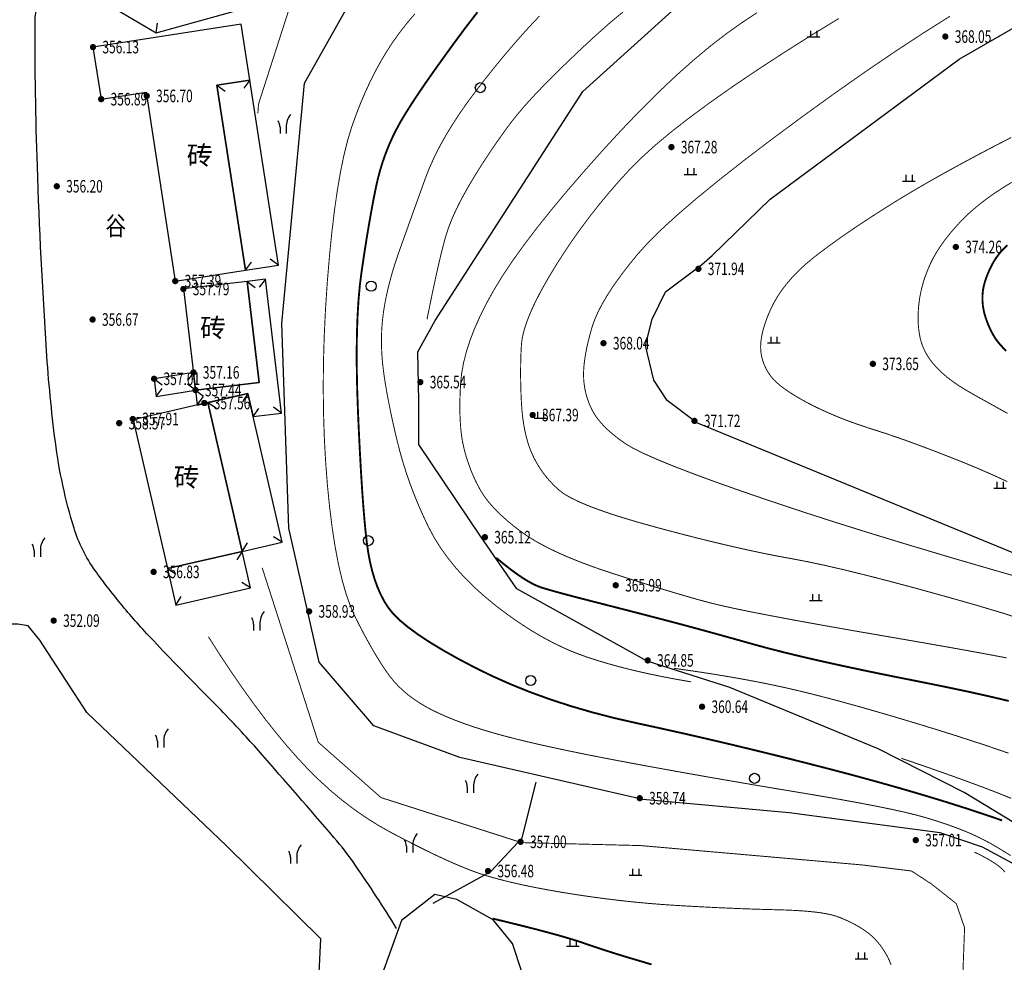
# Model space of a CAD drawing. Extents: x 519278 to 521082, y 3280789 to 3282126.
# Drawn here: x 519864 to 519942, y 3281135 to 3281210 of the extents above; entities that cross this region are included whole.
import ezdxf
from ezdxf.enums import TextEntityAlignment as Align

# ---------------------------------------------------------------- set-up
doc = ezdxf.new("R2010")
doc.units = 0
doc.header["$LTSCALE"] = 0.5
doc.layers.get('0').update_dxf_attribs({"linetype": 'CONTINUOUS'})
for name, color, linetype in [('DGX', 2, 'CONTINUOUS'), ('DLDW', 11, 'CONTINUOUS'), ('DMTZ', 3, 'CONTINUOUS'), ('JMD', 6, 'CONTINUOUS'), ('PP-DX-PT', 3, 'CONTINUOUS'), ('SXSS', 5, 'CONTINUOUS'), ('ZBTZ', 3, 'CONTINUOUS')]:
    doc.layers.add(name, color=color, linetype=linetype)
doc.styles.add('gpshz', font='txt.shx', dxfattribs={"width": 0.7, "bigfont": 'hztxt.shx'})
doc.styles.add('HZ', font='txt', dxfattribs={"width": 0.8})
doc.styles.add('宋体', font='txt')
doc.linetypes.add('10411', pattern='A,2,[150,AAA.SHX,S=1,R=0,X=0,Y=1],2,[151,AAA.SHX,S=1,R=0,X=0,Y=3],1e-11', length=4)
doc.linetypes.add('10421', pattern='A,2,[150,AAA.SHX,S=1,R=0,X=0,Y=1],1e-11', length=2)
doc.linetypes.add('1161', pattern='A,0,[149,AAA.SHX,S=0.15,R=0,X=0,Y=0],-1.6', length=1.6)

# ---------------------------------------------------------------- blocks, each defined once
blk = doc.blocks.new('gc119')
for p, q in [((-1, 0), (1, 0)), ((-0.5, 1), (-0.5, 0)), ((0.5, 1), (0.5, 0))]:
    blk.add_line(p, q)
blk = doc.blocks.new('gc122')
blk.add_circle((0, 0), 0.8)
blk = doc.blocks.new('gc246')
for p, q in [((-0.5, 1), (-0.5, 0)), ((0.5, 1), (0.5, 0))]:
    blk.add_line(p, q)
for centre, radius, start, end in [((-2.94, 0.81), 2.45, 4.3743, 29.0242), ((3.4, 1.11), 2.91, 139.3312, 182.0887)]:
    blk.add_arc(centre, radius, start, end)
blk = doc.blocks.new('g_donut')
at = {"color": 0, "const_width": 0.5}
blk.add_lwpolyline([(-0.25, 0, 1), (0.25, 0, 1)], format="xyb", close=True, dxfattribs=at)

msp = doc.modelspace()

# ---------------------------------------------------------------- linework, layer by layer
at = {"layer": 'DGX', "color": 8, "linetype": 'Continuous', "const_width": 0.075}
for points in [[(519882.865, 3281202.836), (519882.919, 3281203.587), (519886.779, 3281215.582), (519896.214, 3281226.292), (519909.049, 3281234.146), (519918.443, 3281237.687), (519927.896, 3281239.731), (519931.058, 3281240.182), (519935.264, 3281241.022), (519937.501, 3281242.24), (519938.681, 3281243.744), (519939.575, 3281246.872), (519939.469, 3281252.072), (519939.004, 3281258.252), (519938.768, 3281266.507)], [(519945.135, 3281070.136), (519938.578, 3281084.993), (519933.549, 3281100.703), (519934.233, 3281114.036), (519937.117, 3281121.621), (519939.046, 3281134.662), (519939.167, 3281137.976), (519938.503, 3281139.904), (519936.513, 3281141.471), (519934.944, 3281142.495), (519931.024, 3281142.977), (519913.358, 3281144.521), (519903.869, 3281144.757), (519892.674, 3281148.345), (519887.678, 3281152.749), (519883.211, 3281166.646)]]:
    msp.add_lwpolyline(points, dxfattribs=at)
at = {"layer": 'DGX', "color": 8, "linetype": 'Continuous', "flags": 128}
for points, const_width in [([(519912.216, 3281211.135), (519910.937, 3281210.073), (519909.688, 3281208.963), (519908.505, 3281207.863), (519907.422, 3281206.832), (519906.437, 3281205.868), (519905.551, 3281204.973), (519904.765, 3281204.145), (519904.078, 3281203.386), (519903.489, 3281202.694), (519903, 3281202.071), (519902.566, 3281201.481), (519902.142, 3281200.891), (519901.73, 3281200.3), (519901.328, 3281199.708), (519900.937, 3281199.116), (519900.556, 3281198.523), (519900.187, 3281197.929), (519899.828, 3281197.335), (519899.488, 3281196.75), (519899.176, 3281196.184), (519898.891, 3281195.638), (519898.633, 3281195.111), (519898.403, 3281194.603), (519898.2, 3281194.114), (519898.025, 3281193.645), (519897.877, 3281193.194), (519897.735, 3281192.704), (519897.58, 3281192.112), (519897.409, 3281191.42), (519897.225, 3281190.628), (519897.026, 3281189.734), (519896.812, 3281188.741), (519896.585, 3281187.646), (519896.343, 3281186.451)], 0.075), ([(519942.834, 3281143.726), (519942.29, 3281144.069), (519941.768, 3281144.385), (519941.269, 3281144.671), (519940.791, 3281144.93), (519940.336, 3281145.159), (519939.879, 3281145.373), (519939.396, 3281145.584), (519938.886, 3281145.792), (519938.35, 3281145.996), (519937.788, 3281146.197), (519937.2, 3281146.395), (519936.586, 3281146.59), (519935.946, 3281146.782), (519935.218, 3281146.979), (519934.341, 3281147.191), (519933.314, 3281147.416), (519932.139, 3281147.656), (519930.815, 3281147.911), (519929.341, 3281148.179), (519927.719, 3281148.462), (519925.947, 3281148.759), (519924.116, 3281149.063), (519922.316, 3281149.366), (519920.548, 3281149.669), (519918.81, 3281149.97), (519917.103, 3281150.271), (519915.428, 3281150.572), (519913.783, 3281150.871), (519912.169, 3281151.17), (519910.617, 3281151.465), (519909.158, 3281151.751), (519907.79, 3281152.029), (519906.515, 3281152.299), (519905.332, 3281152.56), (519904.241, 3281152.814), (519903.242, 3281153.059), (519902.336, 3281153.296), (519901.496, 3281153.531), (519900.696, 3281153.772), (519899.936, 3281154.017), (519899.217, 3281154.268), (519898.537, 3281154.523), (519897.898, 3281154.784), (519897.299, 3281155.049), (519896.741, 3281155.32), (519896.217, 3281155.6), (519895.724, 3281155.896), (519895.26, 3281156.207), (519894.827, 3281156.532), (519894.424, 3281156.873), (519894.051, 3281157.229), (519893.709, 3281157.6), (519893.396, 3281157.986), (519893.093, 3281158.404), (519892.777, 3281158.871), (519892.449, 3281159.388), (519892.11, 3281159.954), (519891.758, 3281160.568), (519891.394, 3281161.232), (519891.018, 3281161.946), (519890.63, 3281162.708), (519890.251, 3281163.562), (519889.9, 3281164.55), (519889.579, 3281165.671), (519889.286, 3281166.926), (519889.022, 3281168.315), (519888.786, 3281169.838), (519888.58, 3281171.494), (519888.402, 3281173.284), (519888.26, 3281175.16), (519888.157, 3281177.072), (519888.095, 3281179.02), (519888.074, 3281181.006), (519888.092, 3281183.027), (519888.152, 3281185.086), (519888.251, 3281187.181), (519888.391, 3281189.313), (519888.562, 3281191.389), (519888.754, 3281193.316), (519888.966, 3281195.095), (519889.199, 3281196.724), (519889.454, 3281198.205), (519889.729, 3281199.537), (519890.025, 3281200.72), (519890.341, 3281201.755), (519890.678, 3281202.7), (519891.034, 3281203.614), (519891.409, 3281204.498), (519891.804, 3281205.351), (519892.217, 3281206.173), (519892.65, 3281206.965), (519893.102, 3281207.726), (519893.573, 3281208.456), (519894.093, 3281209.189), (519894.691, 3281209.959), (519895.368, 3281210.764)], 0.075), ([(519900.36, 3281210.9), (519899.408, 3281209.669), (519898.497, 3281208.437), (519897.662, 3281207.289), (519896.902, 3281206.225), (519896.217, 3281205.246), (519895.609, 3281204.351), (519895.075, 3281203.54), (519894.617, 3281202.814), (519894.234, 3281202.172), (519893.902, 3281201.565), (519893.595, 3281200.946), (519893.312, 3281200.315), (519893.055, 3281199.671), (519892.823, 3281199.015), (519892.616, 3281198.346), (519892.433, 3281197.664), (519892.276, 3281196.97), (519892.132, 3281196.252), (519891.987, 3281195.495), (519891.842, 3281194.701), (519891.698, 3281193.87), (519891.553, 3281193.001), (519891.408, 3281192.094), (519891.264, 3281191.15), (519891.119, 3281190.169), (519890.988, 3281189.12), (519890.885, 3281187.974), (519890.809, 3281186.731), (519890.761, 3281185.391), (519890.74, 3281183.954), (519890.747, 3281182.42), (519890.781, 3281180.789), (519890.843, 3281179.061), (519890.92, 3281177.344), (519891, 3281175.748), (519891.083, 3281174.271), (519891.169, 3281172.914), (519891.258, 3281171.677), (519891.349, 3281170.56), (519891.444, 3281169.564), (519891.541, 3281168.687), (519891.654, 3281167.891), (519891.795, 3281167.138), (519891.964, 3281166.427), (519892.161, 3281165.758), (519892.387, 3281165.131), (519892.641, 3281164.546), (519892.923, 3281164.004), (519893.233, 3281163.504), (519893.624, 3281163.011), (519894.15, 3281162.487), (519894.81, 3281161.933), (519895.604, 3281161.349), (519896.533, 3281160.735), (519897.596, 3281160.092), (519898.793, 3281159.418), (519900.125, 3281158.714), (519901.551, 3281158.016), (519903.03, 3281157.359), (519904.564, 3281156.742), (519906.151, 3281156.167), (519907.792, 3281155.632), (519909.487, 3281155.139), (519911.236, 3281154.686), (519913.039, 3281154.274), (519914.879, 3281153.875), (519916.738, 3281153.46), (519918.617, 3281153.03), (519920.516, 3281152.584), (519922.435, 3281152.122), (519924.373, 3281151.646), (519926.332, 3281151.153), (519928.31, 3281150.645), (519930.266, 3281150.13), (519932.157, 3281149.614), (519933.985, 3281149.099), (519935.748, 3281148.584), (519937.447, 3281148.069), (519939.081, 3281147.554), (519940.652, 3281147.039), (519942.158, 3281146.525)], 0.15), ([(519905.305, 3281210.598), (519904.624, 3281209.877), (519903.935, 3281209.119), (519903.236, 3281208.324), (519902.528, 3281207.491), (519901.81, 3281206.622), (519901.084, 3281205.715), (519900.348, 3281204.772), (519899.635, 3281203.819), (519898.978, 3281202.884), (519898.377, 3281201.968), (519897.832, 3281201.07), (519897.342, 3281200.191), (519896.909, 3281199.33), (519896.531, 3281198.488), (519896.209, 3281197.664), (519895.919, 3281196.86), (519895.638, 3281196.08), (519895.365, 3281195.322), (519895.101, 3281194.587), (519894.846, 3281193.875), (519894.599, 3281193.186), (519894.361, 3281192.52), (519894.132, 3281191.877), (519893.916, 3281191.25), (519893.717, 3281190.634), (519893.536, 3281190.028), (519893.373, 3281189.433), (519893.227, 3281188.848), (519893.099, 3281188.274), (519892.988, 3281187.711), (519892.895, 3281187.158), (519892.82, 3281186.607), (519892.765, 3281186.052), (519892.729, 3281185.491), (519892.712, 3281184.925), (519892.715, 3281184.353), (519892.737, 3281183.776), (519892.778, 3281183.194), (519892.838, 3281182.607), (519892.918, 3281181.999), (519893.014, 3281181.356), (519893.129, 3281180.677), (519893.261, 3281179.962), (519893.411, 3281179.211), (519893.578, 3281178.424), (519893.763, 3281177.602), (519893.966, 3281176.744), (519894.19, 3281175.87), (519894.44, 3281175.001), (519894.714, 3281174.137), (519895.014, 3281173.277), (519895.34, 3281172.422), (519895.69, 3281171.571), (519896.066, 3281170.725), (519896.467, 3281169.884), (519896.913, 3281169.052), (519897.423, 3281168.234), (519897.997, 3281167.43), (519898.636, 3281166.64), (519899.339, 3281165.864), (519900.106, 3281165.103), (519900.937, 3281164.355), (519901.833, 3281163.622), (519902.759, 3281162.922), (519903.679, 3281162.276), (519904.595, 3281161.684), (519905.506, 3281161.145), (519906.412, 3281160.66), (519907.313, 3281160.229), (519908.209, 3281159.851), (519909.1, 3281159.527), (519910.008, 3281159.236), (519910.952, 3281158.958), (519911.932, 3281158.693), (519912.95, 3281158.441), (519914.004, 3281158.202), (519915.094, 3281157.975), (519916.222, 3281157.762), (519917.385, 3281157.562)], 0.075), ([(519922.626, 3281210.861), (519921.405, 3281210.05), (519920.169, 3281209.172), (519918.89, 3281208.182), (519917.57, 3281207.08), (519916.207, 3281205.866), (519914.802, 3281204.54), (519913.355, 3281203.102), (519911.866, 3281201.551), (519910.336, 3281199.889), (519908.842, 3281198.212), (519907.466, 3281196.616), (519906.206, 3281195.103), (519905.064, 3281193.672), (519904.039, 3281192.323), (519903.13, 3281191.055), (519902.339, 3281189.87), (519901.665, 3281188.767), (519901.085, 3281187.721), (519900.576, 3281186.705), (519900.137, 3281185.721), (519899.77, 3281184.768), (519899.474, 3281183.845), (519899.249, 3281182.954), (519899.095, 3281182.094), (519899.012, 3281181.265), (519898.975, 3281180.474), (519898.958, 3281179.726), (519898.961, 3281179.021), (519898.986, 3281178.36), (519899.03, 3281177.742), (519899.095, 3281177.168), (519899.181, 3281176.638), (519899.287, 3281176.15), (519899.41, 3281175.69), (519899.546, 3281175.241), (519899.694, 3281174.803), (519899.855, 3281174.376), (519900.029, 3281173.96), (519900.215, 3281173.554), (519900.415, 3281173.16), (519900.627, 3281172.776), (519900.867, 3281172.395), (519901.153, 3281172.007), (519901.483, 3281171.613), (519901.857, 3281171.213), (519902.276, 3281170.806), (519902.74, 3281170.393), (519903.248, 3281169.974), (519903.801, 3281169.548), (519904.416, 3281169.121), (519905.112, 3281168.698), (519905.888, 3281168.279), (519906.745, 3281167.865), (519907.682, 3281167.454), (519908.699, 3281167.048), (519909.797, 3281166.646), (519910.976, 3281166.248), (519912.164, 3281165.864), (519913.292, 3281165.506), (519914.359, 3281165.172), (519915.366, 3281164.864), (519916.313, 3281164.581), (519917.199, 3281164.322), (519918.024, 3281164.089), (519918.789, 3281163.881), (519919.658, 3281163.667), (519920.795, 3281163.415), (519922.2, 3281163.127), (519923.873, 3281162.802), (519925.814, 3281162.439), (519928.024, 3281162.04), (519930.501, 3281161.603), (519933.247, 3281161.13), (519935.986, 3281160.657), (519938.445, 3281160.223), (519940.622, 3281159.828), (519942.518, 3281159.471)], 0.075), ([(519929.149, 3281210.398), (519926.98, 3281209.073), (519924.769, 3281207.677), (519922.624, 3281206.278), (519920.653, 3281204.947), (519918.857, 3281203.682), (519917.233, 3281202.484), (519915.784, 3281201.354), (519914.509, 3281200.29), (519913.408, 3281199.293), (519912.48, 3281198.363), (519911.652, 3281197.458), (519910.849, 3281196.536), (519910.07, 3281195.596), (519909.317, 3281194.639), (519908.588, 3281193.664), (519907.885, 3281192.673), (519907.206, 3281191.664), (519906.552, 3281190.637), (519905.949, 3281189.634), (519905.422, 3281188.695), (519904.971, 3281187.82), (519904.597, 3281187.009), (519904.298, 3281186.262), (519904.076, 3281185.579), (519903.93, 3281184.96), (519903.861, 3281184.405), (519903.833, 3281183.876), (519903.813, 3281183.335), (519903.802, 3281182.783), (519903.797, 3281182.219), (519903.801, 3281181.643), (519903.813, 3281181.056), (519903.832, 3281180.457), (519903.86, 3281179.846), (519903.9, 3281179.243), (519903.959, 3281178.665), (519904.036, 3281178.114), (519904.132, 3281177.589), (519904.246, 3281177.09), (519904.378, 3281176.618), (519904.529, 3281176.171), (519904.698, 3281175.751), (519904.888, 3281175.349), (519905.1, 3281174.959), (519905.334, 3281174.58), (519905.59, 3281174.211), (519905.869, 3281173.854), (519906.17, 3281173.508), (519906.493, 3281173.173), (519906.838, 3281172.85), (519907.273, 3281172.525), (519907.864, 3281172.185), (519908.611, 3281171.831), (519909.513, 3281171.463), (519910.572, 3281171.08), (519911.787, 3281170.683), (519913.158, 3281170.272), (519914.685, 3281169.847), (519916.259, 3281169.429), (519917.768, 3281169.042), (519919.214, 3281168.685), (519920.596, 3281168.358), (519921.915, 3281168.061), (519923.169, 3281167.795), (519924.36, 3281167.559), (519925.488, 3281167.353), (519926.671, 3281167.129), (519928.028, 3281166.841), (519929.56, 3281166.487), (519931.267, 3281166.069), (519933.148, 3281165.585), (519935.204, 3281165.037), (519937.434, 3281164.423), (519939.839, 3281163.744), (519942.215, 3281163.037), (519944.356, 3281162.337)], 0.075), ([(519945.351, 3281165.366), (519941.681, 3281166.414), (519938.204, 3281167.426), (519934.922, 3281168.403), (519931.833, 3281169.344), (519928.938, 3281170.248), (519926.237, 3281171.117), (519923.73, 3281171.951), (519921.44, 3281172.736), (519919.389, 3281173.461), (519917.578, 3281174.127), (519916.007, 3281174.732), (519914.676, 3281175.277), (519913.584, 3281175.762), (519912.733, 3281176.187), (519912.121, 3281176.552), (519911.65, 3281176.887), (519911.219, 3281177.222), (519910.828, 3281177.557), (519910.478, 3281177.892), (519910.169, 3281178.226), (519909.9, 3281178.561), (519909.671, 3281178.896), (519909.484, 3281179.231), (519909.326, 3281179.568), (519909.19, 3281179.909), (519909.075, 3281180.255), (519908.981, 3281180.604), (519908.907, 3281180.958), (519908.855, 3281181.316), (519908.823, 3281181.678), (519908.813, 3281182.045), (519908.823, 3281182.426), (519908.855, 3281182.832), (519908.907, 3281183.263), (519908.981, 3281183.719), (519909.075, 3281184.201), (519909.19, 3281184.707), (519909.326, 3281185.239), (519909.484, 3281185.796), (519909.687, 3281186.385), (519909.961, 3281187.013), (519910.307, 3281187.68), (519910.724, 3281188.386), (519911.212, 3281189.131), (519911.772, 3281189.916), (519912.403, 3281190.739), (519913.105, 3281191.601), (519913.957, 3281192.545), (519915.037, 3281193.614), (519916.345, 3281194.806), (519917.882, 3281196.122), (519919.647, 3281197.563), (519921.64, 3281199.128), (519923.862, 3281200.817), (519926.312, 3281202.63), (519928.831, 3281204.448), (519931.259, 3281206.152), (519933.598, 3281207.741), (519935.845, 3281209.217), (519938.003, 3281210.579)], 0.075), ([(519942.572, 3281173.513), (519941.352, 3281174.071), (519940.186, 3281174.579), (519939.072, 3281175.039), (519938.013, 3281175.46), (519937.007, 3281175.851), (519936.056, 3281176.214), (519935.16, 3281176.547), (519934.318, 3281176.851), (519933.53, 3281177.126), (519932.797, 3281177.372), (519932.119, 3281177.589), (519931.477, 3281177.793), (519930.857, 3281178.001), (519930.256, 3281178.213), (519929.677, 3281178.429), (519929.118, 3281178.649), (519928.579, 3281178.873), (519928.061, 3281179.1), (519927.563, 3281179.332), (519927.088, 3281179.565), (519926.638, 3281179.797), (519926.213, 3281180.028), (519925.813, 3281180.259), (519925.439, 3281180.489), (519925.089, 3281180.718), (519924.764, 3281180.946), (519924.464, 3281181.173), (519924.19, 3281181.408), (519923.942, 3281181.658), (519923.719, 3281181.924), (519923.523, 3281182.207), (519923.352, 3281182.505), (519923.207, 3281182.819), (519923.088, 3281183.148), (519922.995, 3281183.494), (519922.936, 3281183.861), (519922.918, 3281184.255), (519922.943, 3281184.675), (519923.009, 3281185.122), (519923.116, 3281185.595), (519923.266, 3281186.096), (519923.457, 3281186.623), (519923.69, 3281187.176), (519923.966, 3281187.738), (519924.289, 3281188.29), (519924.658, 3281188.832), (519925.072, 3281189.364), (519925.532, 3281189.886), (519926.039, 3281190.398), (519926.591, 3281190.9), (519927.189, 3281191.392), (519927.833, 3281191.887), (519928.524, 3281192.398), (519929.262, 3281192.926), (519930.046, 3281193.47), (519930.877, 3281194.03), (519931.754, 3281194.606), (519932.678, 3281195.198), (519933.648, 3281195.807), (519934.689, 3281196.44), (519935.822, 3281197.106), (519937.047, 3281197.804), (519938.365, 3281198.534), (519939.777, 3281199.297), (519941.28, 3281200.092), (519942.877, 3281200.919)], 0.075), ([(519942.59, 3281178.946), (519941.863, 3281179.348), (519941.201, 3281179.714), (519940.604, 3281180.047), (519940.072, 3281180.344), (519939.606, 3281180.608), (519939.184, 3281180.855), (519938.786, 3281181.105), (519938.41, 3281181.357), (519938.059, 3281181.612), (519937.73, 3281181.869), (519937.425, 3281182.129), (519937.144, 3281182.391), (519936.886, 3281182.655), (519936.651, 3281182.924), (519936.437, 3281183.199), (519936.246, 3281183.48), (519936.078, 3281183.768), (519935.931, 3281184.061), (519935.807, 3281184.361), (519935.704, 3281184.667), (519935.624, 3281184.979), (519935.563, 3281185.299), (519935.516, 3281185.628), (519935.484, 3281185.968), (519935.467, 3281186.318), (519935.464, 3281186.677), (519935.477, 3281187.046), (519935.504, 3281187.425), (519935.546, 3281187.814), (519935.603, 3281188.208), (519935.679, 3281188.602), (519935.771, 3281188.995), (519935.881, 3281189.389), (519936.007, 3281189.783), (519936.152, 3281190.177), (519936.313, 3281190.57), (519936.492, 3281190.964), (519936.694, 3281191.361), (519936.925, 3281191.764), (519937.186, 3281192.173), (519937.477, 3281192.589), (519937.797, 3281193.01), (519938.147, 3281193.438), (519938.527, 3281193.871), (519938.936, 3281194.311), (519939.381, 3281194.753), (519939.867, 3281195.192), (519940.396, 3281195.629), (519940.966, 3281196.064), (519941.578, 3281196.496), (519942.232, 3281196.925), (519942.928, 3281197.352)], 0.075), ([(519942.578, 3281192.338), (519942.326, 3281192.105), (519942.091, 3281191.856), (519941.872, 3281191.593), (519941.671, 3281191.315), (519941.486, 3281191.022), (519941.317, 3281190.714), (519941.166, 3281190.404), (519941.033, 3281190.102), (519940.917, 3281189.81), (519940.819, 3281189.527), (519940.739, 3281189.253), (519940.676, 3281188.988), (519940.631, 3281188.732), (519940.604, 3281188.486), (519940.592, 3281188.244), (519940.592, 3281188.003), (519940.604, 3281187.762), (519940.628, 3281187.522), (519940.665, 3281187.282), (519940.713, 3281187.043), (519940.774, 3281186.805), (519940.847, 3281186.567), (519940.928, 3281186.333), (519941.014, 3281186.107), (519941.104, 3281185.889), (519941.199, 3281185.678), (519941.298, 3281185.476), (519941.402, 3281185.281), (519941.51, 3281185.094), (519941.623, 3281184.914), (519941.75, 3281184.734), (519941.9, 3281184.544), (519942.073, 3281184.344), (519942.27, 3281184.134), (519942.49, 3281183.915)], 0.15), ([(519942.69, 3281156.038), (519941.161, 3281156.4), (519939.446, 3281156.781), (519937.545, 3281157.182), (519935.459, 3281157.601), (519933.349, 3281158.021), (519931.378, 3281158.426), (519929.545, 3281158.815), (519927.851, 3281159.188), (519926.295, 3281159.545), (519924.878, 3281159.887), (519923.599, 3281160.212), (519922.459, 3281160.522), (519921.413, 3281160.816), (519920.416, 3281161.094), (519919.469, 3281161.357), (519918.572, 3281161.604), (519917.725, 3281161.835), (519916.928, 3281162.05), (519916.18, 3281162.25), (519915.482, 3281162.434), (519914.804, 3281162.611), (519914.116, 3281162.79), (519913.418, 3281162.971), (519912.71, 3281163.154), (519911.993, 3281163.338), (519911.265, 3281163.525), (519910.528, 3281163.714), (519909.781, 3281163.904), (519909.056, 3281164.09), (519908.384, 3281164.264), (519907.767, 3281164.426), (519907.204, 3281164.577), (519906.695, 3281164.716), (519906.24, 3281164.843), (519905.838, 3281164.958), (519905.491, 3281165.062), (519905.154, 3281165.185), (519904.784, 3281165.358), (519904.38, 3281165.58), (519903.942, 3281165.852), (519903.471, 3281166.174), (519902.966, 3281166.546), (519902.428, 3281166.967), (519901.857, 3281167.439)], 0.15), ([(519933.314, 3281135.019), (519933.174, 3281135.365), (519933.013, 3281135.696), (519932.836, 3281136.01), (519932.647, 3281136.307), (519932.447, 3281136.585), (519932.235, 3281136.846), (519932.012, 3281137.09), (519931.778, 3281137.316), (519931.533, 3281137.524), (519931.276, 3281137.714), (519931.01, 3281137.892), (519930.738, 3281138.06), (519930.459, 3281138.219), (519930.174, 3281138.37), (519929.883, 3281138.512), (519929.586, 3281138.645), (519929.282, 3281138.769), (519928.972, 3281138.885), (519928.623, 3281138.99), (519928.202, 3281139.084), (519927.709, 3281139.167), (519927.144, 3281139.238), (519926.507, 3281139.298), (519925.798, 3281139.347), (519925.017, 3281139.384), (519924.164, 3281139.41), (519923.261, 3281139.433), (519922.33, 3281139.462), (519921.371, 3281139.496), (519920.385, 3281139.537), (519919.371, 3281139.583), (519918.329, 3281139.635), (519917.259, 3281139.693), (519916.162, 3281139.756), (519915.046, 3281139.831), (519913.923, 3281139.922), (519912.793, 3281140.029), (519911.654, 3281140.152), (519910.509, 3281140.292), (519909.355, 3281140.448), (519908.194, 3281140.62), (519907.025, 3281140.808), (519905.887, 3281141.007), (519904.819, 3281141.21), (519903.82, 3281141.418), (519902.892, 3281141.631), (519902.033, 3281141.849), (519901.243, 3281142.071), (519900.524, 3281142.298), (519899.874, 3281142.53), (519899.236, 3281142.783), (519898.55, 3281143.072), (519897.817, 3281143.398), (519897.036, 3281143.761), (519896.209, 3281144.16), (519895.334, 3281144.597), (519894.412, 3281145.07), (519893.443, 3281145.579), (519892.458, 3281146.133), (519891.49, 3281146.741), (519890.539, 3281147.4), (519889.604, 3281148.113), (519888.687, 3281148.878), (519887.785, 3281149.696), (519886.901, 3281150.567), (519886.033, 3281151.491), (519885.17, 3281152.473), (519884.3, 3281153.52), (519883.423, 3281154.631), (519882.538, 3281155.806), (519881.647, 3281157.046), (519880.748, 3281158.35), (519879.842, 3281159.718), (519878.929, 3281161.151)], 0.075), ([(519942.669, 3281151.88), (519941.692, 3281152.218), (519940.659, 3281152.566), (519939.571, 3281152.923), (519938.428, 3281153.29), (519937.229, 3281153.667), (519935.975, 3281154.054), (519934.666, 3281154.451), (519933.301, 3281154.857), (519931.939, 3281155.254), (519930.638, 3281155.624), (519929.398, 3281155.966), (519928.218, 3281156.281), (519927.1, 3281156.568), (519926.042, 3281156.828), (519925.045, 3281157.06), (519924.109, 3281157.265), (519923.189, 3281157.454), (519922.243, 3281157.638), (519921.269, 3281157.817), (519920.268, 3281157.992), (519919.241, 3281158.161), (519918.186, 3281158.326), (519917.104, 3281158.486), (519915.994, 3281158.642)], 0.075), ([(519934.13, 3281151.475), (519936.016, 3281150.827), (519937.73, 3281150.225), (519939.274, 3281149.669), (519940.647, 3281149.161), (519941.849, 3281148.699), (519942.88, 3281148.283)], 0.075), ([(519939.952, 3281143.999), (519940.469, 3281143.747), (519940.93, 3281143.503), (519941.335, 3281143.266), (519941.683, 3281143.038), (519941.976, 3281142.818), (519942.212, 3281142.606), (519942.393, 3281142.402)], 0.075), ([(519914.228, 3281135.049), (519913.552, 3281135.255), (519912.873, 3281135.454), (519912.22, 3281135.65), (519911.592, 3281135.842), (519910.989, 3281136.031), (519910.412, 3281136.216), (519909.859, 3281136.398), (519909.332, 3281136.576), (519908.83, 3281136.75), (519908.288, 3281136.932), (519907.642, 3281137.131), (519906.892, 3281137.349), (519906.037, 3281137.584), (519905.078, 3281137.838), (519904.015, 3281138.109), (519902.847, 3281138.398), (519901.575, 3281138.706)], 0.15)]:
    msp.add_lwpolyline(points, dxfattribs=dict(at, const_width=const_width))
at = {"layer": 'DMTZ', "color": 8, "linetype": '10421', "flags": 128}
for points in [[(520119.282, 3281200.961), (520112.802, 3281205.695), (520099.444, 3281217.856), (520083.914, 3281230.873), (520078.111, 3281234.904), (520067.028, 3281238.464), (520063.954, 3281238.929), (520058.193, 3281238.925), (520050.53, 3281237.679), (520039.482, 3281234.564), (520027.761, 3281232.495), (520027.761, 3281232.495), (520027.761, 3281232.495), (520027.761, 3281232.495), (520027.761, 3281232.495), (520015.716, 3281228.713), (520012.962, 3281227.314), (520011.311, 3281225), (520010.465, 3281222.139), (520011.285, 3281218.341), (520012.814, 3281214.151), (520014.061, 3281210.65), (520018.593, 3281205.357), (520026.005, 3281199.534), (520043.82, 3281182.287), (520053.509, 3281172.827), (520056.231, 3281167.064), (520057.755, 3281163.366), (520058.19, 3281159.125), (520056.336, 3281148.879), (520043.46, 3281122.929), (520038.604, 3281114.44), (520035.571, 3281108.063), (520028.153, 3281097.444), (520022.169, 3281092.805), (520015.39, 3281089.538), (520002.23, 3281082.846), (519987.926, 3281073.512), (519971.572, 3281066.241), (519968.471, 3281064.994), (519967.376, 3281064.841), (519966.458, 3281064.688), (519964.967, 3281064.84), (519964.592, 3281065.003), (519961.856, 3281066.161), (519958.269, 3281068.123), (519955.794, 3281070.314), (519950.227, 3281075.875), (519949.901, 3281076.688), (519948.57, 3281082.694), (519946.372, 3281091.67), (519945.744, 3281104.878), (519949.168, 3281122.942), (519948.986, 3281138.69), (519948.657, 3281142.037), (519945.492, 3281144.903), (519939.132, 3281148.742), (519932.284, 3281152.232), (519920.472, 3281157.118), (519913.893, 3281159.209), (519903.505, 3281164.962), (519900.603, 3281169.16), (519895.7, 3281176.456), (519895.7, 3281179.954), (519895.6, 3281183.852), (519897.001, 3281186.351), (519908.76, 3281204.59), (519917.481, 3281212.492), (519933.301, 3281219.583), (519945.876, 3281225.458), (519953.685, 3281229.999), (519956.509, 3281233.697), (519958.487, 3281238.007), (519958.772, 3281245.846), (519957.926, 3281250.204), (519954.34, 3281258.307), (519953.575, 3281261.236), (519953.001, 3281264.42), (519952.682, 3281267.031), (519953.575, 3281268.304), (519955.168, 3281269.132), (519959.248, 3281271.297), (519982.446, 3281280.593), (520001.191, 3281287.985), (520006.07, 3281291.808), (520007.086, 3281295.953), (520006.578, 3281300.774), (520004.751, 3281303.749), (519990.645, 3281317.761), (519982.808, 3281332.46), (519978.821, 3281341.72), (519968.723, 3281358.575), (519961.727, 3281371.12), (519959.407, 3281375.687), (519957.819, 3281377.774), (519954.811, 3281379.861), (519950.882, 3281381.029), (519947.038, 3281380.946), (519943.862, 3281380.362), (519939.349, 3281376.187), (519936.006, 3281373.265), (519928.391, 3281366.772), (519913.937, 3281363.035), (519903.053, 3281362.525), (519885.708, 3281361.336), (519881.796, 3281362.525), (519874.845, 3281366.161), (519872.945, 3281371.72), (519872.852, 3281384.804), (519875.768, 3281390.054), (519877.913, 3281392.465), (519883.05, 3281396.639), (519901.41, 3281406.728), (519917.801, 3281413.453), (519930.44, 3281418.267), (519944.602, 3281421.081), (519952.91, 3281422.335), (519961.57, 3281425.17), (519964.119, 3281426.973), (519965.522, 3281428.974)], [(519948.595, 3281140.5), (519943.708, 3281142.709), (519940.583, 3281144.384), (519937.23, 3281145.526), (519925.189, 3281147.124), (519913.523, 3281148.181), (519898.957, 3281151.528), (519892.11, 3281154.048), (519887.745, 3281159.134), (519885.32, 3281169.792), (519884.774, 3281186.115), (519886.582, 3281205.247), (519890.45, 3281212.141), (519895.556, 3281218.828), (519900.667, 3281222.714), (519907.223, 3281224.982), (519923.412, 3281227.045), (519943.056, 3281233.473), (519949.923, 3281237.658), (519951.293, 3281240.57), (519951.082, 3281243.098), (519948.129, 3281250.472), (519939.082, 3281266.851), (519935.963, 3281276.195), (519936.338, 3281281.446), (519939.342, 3281283.697), (519949.735, 3281285.108), (519962.454, 3281286.642), (519978.025, 3281287.883), (519989.539, 3281291.483), (519994.13, 3281292.957), (519995.605, 3281294.512), (519996.917, 3281297.297), (519997.819, 3281303.847), (519996.999, 3281310.808)], [(519896.969, 3281140.63), (519894.32, 3281138.563), (519892.771, 3281134.283), (519888.942, 3281129.912), (519887.482, 3281127.999), (519875.037, 3281117.524), (519866.146, 3281109.946), (519861.512, 3281105.724), (519861.844, 3281103.55), (519868.335, 3281097.376), (519879.46, 3281089.864), (519894.633, 3281073.218), (519898.681, 3281067.872)], [(519889.871, 3281061.338), (519891.796, 3281063.049), (519899.074, 3281067.896), (519915.19, 3281075.48), (519924.457, 3281079.271), (519928.754, 3281083.421), (519930.946, 3281086.188), (519923.515, 3281102.512), (519910.397, 3281123.123), (519906.316, 3281127.378), (519904.681, 3281132.043), (519903.163, 3281136.708), (519901.606, 3281138.598), (519898.718, 3281140.223), (519896.969, 3281140.63)]]:
    msp.add_lwpolyline(points, dxfattribs=at)
at = {"layer": 'DMTZ', "color": 8, "linetype": '10411', "flags": 128}
msp.add_lwpolyline([(519893.92, 3281137.925, 0.012879), (519890.657, 3281142.933, 0.027172), (519888.924, 3281145.176, 0.001634), (519883.086, 3281151.896, 0.007337), (519881.76, 3281153.368, 0.008783), (519878.436, 3281156.827, -0.007105), (519874.312, 3281161.09, -0.016137), (519871.937, 3281163.785, -0.017197), (519869.882, 3281166.457, -0.080793), (519868.219, 3281169.813, -0.042856), (519866.732, 3281176.682, -0.015576), (519866.028, 3281183.964, -0.007756), (519865.299, 3281198.638, -0.009187), (519865.115, 3281210.239, -0.092965), (519865.331, 3281211.375, -0.030672), (519865.578, 3281211.907, -0.002146), (519869.592, 3281219.249, -0.005988), (519872.14, 3281223.735, -0.00463), (519875.557, 3281229.464)], format="xyb", dxfattribs=at)
at = {"layer": 'DMTZ', "color": 8, "linetype": '10421', "flags": 128}
msp.add_lwpolyline([(519919.067, 3281191.518), (519923.69, 3281196.02), (519938.738, 3281207.16), (519953.233, 3281215.511), (519969.286, 3281222.949), (519972.51, 3281224.176), (519976.195, 3281224.253), (519978.805, 3281223.563), (519985.218, 3281220.954), (519997.055, 3281210.944), (520004.777, 3281201.379), (520013.912, 3281184.454), (520022.286, 3281172.938), (520026.634, 3281168.425), (520029.576, 3281162.792), (520030.802, 3281153.975), (520030.802, 3281147.362), (520024.619, 3281133.671), (520012.946, 3281118.134), (520002.571, 3281105.975), (519980.944, 3281092.611), (519973.112, 3281089.722), (519969.121, 3281089.924), (519968.098, 3281090.947), (519965.893, 3281095.112), (519963.384, 3281102.31), (519962.464, 3281107.859), (519962.276, 3281118.796), (519963.459, 3281133.413), (519962.632, 3281140.499), (519959.444, 3281152.96), (519956.261, 3281159.785), (519954.153, 3281162.124), (519952.572, 3281163.294), (519945.94, 3281166.655), (519931.278, 3281172.679), (519917.827, 3281178.188), (519915.463, 3281179.959), (519914.412, 3281181.599), (519913.755, 3281184.354), (519914.281, 3281186.453), (519915.331, 3281188.617), (519918.22, 3281190.782)], close=True, dxfattribs=at)
at = {"layer": 'JMD', "color": 8, "linetype": 'Continuous'}
for p, q in [((519874.764, 3281209.243), (519874.87, 3281210.036)), ((519874.764, 3281209.243), (519874.87, 3281210.036)), ((519879.606, 3281205.094), (519880.251, 3281204.621)), ((519879.606, 3281205.094), (519880.251, 3281204.621)), ((519882.226, 3281205.497), (519881.753, 3281204.852)), ((519882.226, 3281205.497), (519881.753, 3281204.852)), ((519881.878, 3281190.344), (519882.351, 3281190.989)), ((519881.878, 3281190.344), (519882.351, 3281190.989)), ((519884.498, 3281190.747), (519883.853, 3281191.22)), ((519884.498, 3281190.747), (519883.853, 3281191.22)), ((519882.013, 3281189.462), (519882.642, 3281188.968)), ((519882.013, 3281189.462), (519882.642, 3281188.968)), ((519883.473, 3281189.637), (519882.978, 3281189.008)), ((519883.473, 3281189.637), (519882.978, 3281189.008)), ((519877.733, 3281182.209), (519877.251, 3281181.57)), ((519877.733, 3281182.209), (519877.251, 3281181.57)), ((519874.601, 3281181.7), (519875.24, 3281181.218)), ((519874.601, 3281181.7), (519875.24, 3281181.218)), ((519874.766, 3281180.292), (519875.248, 3281180.931)), ((519874.766, 3281180.292), (519875.248, 3281180.931)), ((519877.898, 3281180.801), (519877.259, 3281181.283)), ((519877.898, 3281180.801), (519877.259, 3281181.283)), ((519877.898, 3281180.801), (519878.527, 3281180.307)), ((519877.898, 3281180.801), (519878.527, 3281180.307)), ((519878.041, 3281179.607), (519878.501, 3281180.262)), ((519878.041, 3281179.607), (519878.501, 3281180.262)), ((519878.872, 3281179.8), (519879.551, 3281179.376)), ((519878.872, 3281179.8), (519879.551, 3281179.376)), ((519882.062, 3281180.537), (519881.639, 3281179.859)), ((519882.062, 3281180.537), (519881.639, 3281179.859)), ((519882.49, 3281178.687), (519882.95, 3281179.341)), ((519882.49, 3281178.687), (519882.95, 3281179.341)), ((519884.751, 3281178.957), (519884.122, 3281179.452)), ((519884.751, 3281178.957), (519884.122, 3281179.452)), ((519884.801, 3281168.69), (519884.123, 3281169.114)), ((519884.801, 3281168.69), (519884.123, 3281169.114)), ((519881.611, 3281167.953), (519882.035, 3281168.631)), ((519881.611, 3281167.953), (519882.035, 3281168.631)), ((519881.611, 3281167.953), (519881.188, 3281167.274)), ((519881.611, 3281167.953), (519881.188, 3281167.274)), ((519875.661, 3281166.577), (519876.339, 3281166.153)), ((519875.661, 3281166.577), (519876.339, 3281166.153)), ((519882.281, 3281165.057), (519881.602, 3281165.48)), ((519882.281, 3281165.057), (519881.602, 3281165.48)), ((519876.33, 3281163.681), (519876.754, 3281164.36)), ((519876.33, 3281163.681), (519876.754, 3281164.36))]:
    msp.add_line(p, q, dxfattribs=at)
at = {"layer": 'JMD', "color": 8, "linetype": 'Continuous', "flags": 128}
for points in [[(519873.392, 3281214.393), (519872.483, 3281214.936), (519871.611, 3281211.126), (519874.764, 3281209.243), (519881.674, 3281211.16), (519888.225, 3281222.126), (519885.72, 3281223.622), (519878.414, 3281211.392)], [(519869.731, 3281208.121), (519870.384, 3281203.973), (519873.966, 3281204.525), (519876.283, 3281189.482), (519881.878, 3281190.344), (519879.606, 3281205.094), (519882.226, 3281205.497), (519881.542, 3281209.94)], [(519879.606, 3281205.094), (519881.878, 3281190.344), (519884.498, 3281190.747), (519882.226, 3281205.497)], [(519876.934, 3281188.854), (519877.898, 3281180.801), (519882.977, 3281181.409), (519882.013, 3281189.462)], [(519877.898, 3281180.801), (519877.733, 3281182.209), (519874.601, 3281181.7), (519874.766, 3281180.292)], [(519878.872, 3281179.8), (519872.922, 3281178.424), (519875.661, 3281166.577), (519881.611, 3281167.953)], [(519878.872, 3281179.8), (519881.611, 3281167.953), (519884.801, 3281168.69), (519882.062, 3281180.537)], [(519881.611, 3281167.953), (519875.661, 3281166.577), (519876.33, 3281163.681), (519882.281, 3281165.057)]]:
    msp.add_lwpolyline(points, close=True, dxfattribs=at)
at = {"layer": 'JMD', "color": 8, "linetype": 'Continuous', "elevation": 357.438, "flags": 128}
msp.add_lwpolyline([(519877.898, 3281180.801), (519878.041, 3281179.607), (519882.062, 3281180.537), (519882.49, 3281178.687), (519884.751, 3281178.957), (519883.473, 3281189.637), (519882.013, 3281189.462), (519882.977, 3281181.409)], close=True, dxfattribs=at)
at = {"layer": 'PP-DX-PT', "color": 0}
for p in [(519937.635, 3281208.959, 368.05), (519869.731, 3281208.121, 356.13), (519874.011, 3281204.232, 356.7), (519870.384, 3281203.973, 356.89), (519915.811, 3281200.156, 367.28), (519866.847, 3281197.035, 356.2), (519938.471, 3281192.201, 374.26), (519917.961, 3281190.458, 371.94), (519876.283, 3281189.482, 357.39), (519876.934, 3281188.854, 357.79), (519869.7, 3281186.421, 356.67), (519910.401, 3281184.537, 368.04), (519877.733, 3281182.209, 357.16), (519931.863, 3281182.89, 373.65), (519874.601, 3281181.7, 357.01), (519895.81, 3281181.438, 365.54), (519877.898, 3281180.801, 357.44), (519878.6, 3281179.771, 357.56), (519872.904, 3281178.501, 357.91), (519904.758, 3281178.814, 367.39), (519917.648, 3281178.348, 371.72), (519871.819, 3281178.169, 358.57), (519900.95, 3281169.084, 365.12), (519874.558, 3281166.322, 356.83), (519911.375, 3281165.254, 365.99), (519886.95, 3281163.172, 358.93), (519866.599, 3281162.439, 352.09), (519913.923, 3281159.269, 364.85), (519918.254, 3281155.582, 360.64), (519913.288, 3281148.294, 358.74), (519903.796, 3281144.821, 357), (519935.277, 3281144.956, 357.01), (519901.201, 3281142.492, 356.48)]:
    msp.add_point(p, dxfattribs=at)
at = {"layer": 'SXSS', "color": 8, "linetype": '10421', "flags": 128}
msp.add_lwpolyline([(519825.735, 3281138.211), (519820.522, 3281134.788), (519817.453, 3281131.507), (519816.167, 3281128.227), (519816.096, 3281127.014), (519816.381, 3281126.158), (519822.592, 3281123.805), (519827.986, 3281120.842), (519833.485, 3281121.004), (519838.496, 3281120.68), (519844.641, 3281119.065), (519849.185, 3281114.193), (519854.749, 3281110.303), (519858.404, 3281106.89), (519860.153, 3281106.413), (519862.617, 3281109.43), (519872.092, 3281118.179), (519885.433, 3281130.79), (519887.763, 3281134.387), (519887.876, 3281137.085), (519880.357, 3281144.496), (519869.23, 3281155.127), (519865.49, 3281160.891), (519864.579, 3281162.011), (519863.74, 3281162.152), (519861.357, 3281162.152), (519857.132, 3281160.288), (519851.248, 3281156.198), (519842.913, 3281148.636), (519826.48, 3281138.676)], close=True, dxfattribs=at)
at = {"layer": 'ZBTZ', "color": 8, "linetype": '1161', "flags": 128}
msp.add_lwpolyline([(519896.837, 3281139.938), (519901.439, 3281142.459), (519903.932, 3281145.134), (519905.04, 3281149.56)], dxfattribs=at)

# ---------------------------------------------------------------- block references
at = {"layer": 'PP-DX-PT', "color": 0, "xscale": 0.5, "yscale": 0.5, "zscale": 0.5}
for p in [(519937.635, 3281208.959, 368.053), (519869.731, 3281208.121, 356.133), (519870.384, 3281203.973, 356.889), (519874.011, 3281204.232, 356.701), (519915.811, 3281200.156, 367.279), (519866.847, 3281197.035, 356.204), (519938.471, 3281192.201, 374.261), (519917.961, 3281190.458, 371.936), (519876.283, 3281189.482, 357.386), (519876.934, 3281188.854, 357.785), (519869.7, 3281186.421, 356.665), (519910.401, 3281184.537, 368.036), (519931.863, 3281182.89, 373.647), (519877.733, 3281182.209, 357.161), (519874.601, 3281181.7, 357.006), (519895.81, 3281181.438, 365.538), (519877.898, 3281180.801, 357.438), (519878.6, 3281179.771, 357.562), (519904.758, 3281178.814, 367.393), (519871.819, 3281178.169, 358.574), (519872.904, 3281178.501, 357.912), (519917.648, 3281178.348, 371.718), (519900.95, 3281169.084, 365.118), (519874.558, 3281166.322, 356.828), (519911.375, 3281165.254, 365.991), (519886.95, 3281163.172, 358.926), (519866.599, 3281162.439, 352.089), (519913.923, 3281159.269, 364.852), (519918.254, 3281155.582, 360.643), (519913.288, 3281148.294, 358.737), (519903.796, 3281144.821, 357.002), (519935.277, 3281144.956, 357.011), (519901.201, 3281142.492, 356.482)]:
    msp.add_blockref('g_donut', p, dxfattribs=at)
at = {"layer": 'ZBTZ', "color": 8, "linetype": 'Continuous', "xscale": 0.5, "yscale": 0.5}
for name, p in [('gc119', (519927.136, 3281208.926)), ('gc122', (519900.588, 3281204.889)), ('gc246', (519884.88, 3281201.243)), ('gc119', (519917.336, 3281197.984)), ('gc119', (519934.732, 3281197.451)), ('gc122', (519891.892, 3281189.075)), ('gc119', (519923.972, 3281184.554)), ('gc119', (519905.385, 3281178.558)), ('gc119', (519941.994, 3281173.001)), ('gc246', (519865.295, 3281167.53)), ('gc122', (519891.669, 3281168.807)), ('gc119', (519927.314, 3281164.046)), ('gc246', (519882.777, 3281161.659)), ('gc122', (519904.602, 3281157.67)), ('gc246', (519875.122, 3281152.324)), ('gc246', (519899.8, 3281148.712)), ('gc122', (519922.44, 3281149.875)), ('gc246', (519894.957, 3281143.97)), ('gc246', (519885.72, 3281143.085)), ('gc119', (519912.959, 3281142.165)), ('gc119', (519907.961, 3281136.507)), ('gc119', (519930.951, 3281135.509))]:
    msp.add_blockref(name, p, dxfattribs=at)

# ---------------------------------------------------------------- texts
at = {"layer": 'DLDW', "color": 8, "linetype": 'Continuous', "style": 'HZ', "width": 0.8}
msp.add_text('谷', height=1.5, dxfattribs=at).set_placement((519871.544, 3281193.693), align=Align.MIDDLE)
at = {"layer": 'JMD', "color": 8, "linetype": 'Continuous', "style": '宋体'}
for p in [(519878.236, 3281199.306), (519879.295, 3281185.573), (519877.191, 3281173.667)]:
    msp.add_text('砖', height=1.5, dxfattribs=at).set_placement(p, align=Align.MIDDLE)
at = {"layer": 'PP-DX-PT', "color": 0, "style": 'gpshz', "width": 0.7}
for s, p in [('368.05', (519938.385, 3281208.959, 368.053)), ('356.13', (519870.481, 3281208.121, 356.133)), ('356.89', (519871.134, 3281203.973, 356.889)), ('356.70', (519874.761, 3281204.232, 356.701)), ('367.28', (519916.561, 3281200.156, 367.279)), ('356.20', (519867.597, 3281197.035, 356.204)), ('374.26', (519939.221, 3281192.201, 374.261)), ('371.94', (519918.711, 3281190.458, 371.936)), ('357.39', (519877.033, 3281189.482, 357.386)), ('357.79', (519877.684, 3281188.854, 357.785)), ('356.67', (519870.45, 3281186.421, 356.665)), ('368.04', (519911.151, 3281184.537, 368.036)), ('373.65', (519932.613, 3281182.89, 373.647)), ('357.01', (519875.351, 3281181.7, 357.006)), ('357.16', (519878.483, 3281182.209, 357.161)), ('365.54', (519896.56, 3281181.438, 365.538)), ('357.44', (519878.648, 3281180.801, 357.438)), ('357.56', (519879.35, 3281179.771, 357.562)), ('357.91', (519873.654, 3281178.501, 357.912)), ('367.39', (519905.508, 3281178.814, 367.393)), ('358.57', (519872.569, 3281178.169, 358.574)), ('371.72', (519918.398, 3281178.348, 371.718)), ('365.12', (519901.7, 3281169.084, 365.118)), ('356.83', (519875.308, 3281166.322, 356.828)), ('365.99', (519912.125, 3281165.254, 365.991)), ('358.93', (519887.7, 3281163.172, 358.926)), ('352.09', (519867.349, 3281162.439, 352.089)), ('364.85', (519914.673, 3281159.269, 364.852)), ('360.64', (519919.004, 3281155.582, 360.643)), ('358.74', (519914.038, 3281148.294, 358.737)), ('357.00', (519904.546, 3281144.821, 357.002)), ('357.01', (519936.027, 3281144.956, 357.011)), ('356.48', (519901.951, 3281142.492, 356.482))]:
    msp.add_text(s, height=1, dxfattribs=at).set_placement(p, align=Align.MIDDLE_LEFT)

doc.saveas('drawing.dxf')
